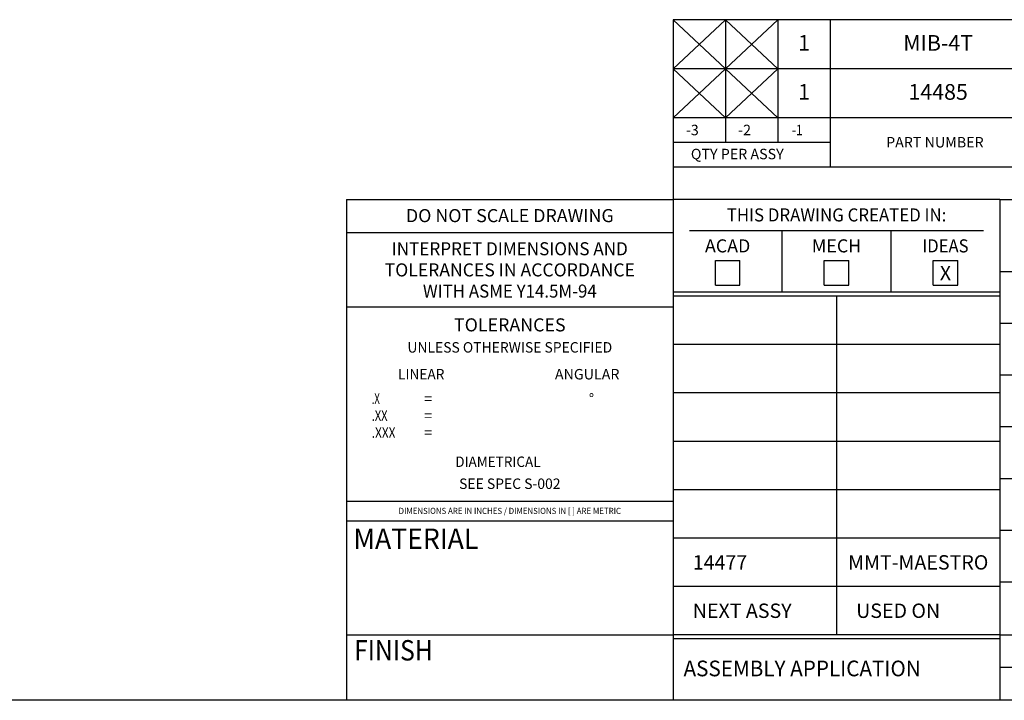
# Model space of a CAD drawing. Extents: x 0.8 to 33.8, y 0.5 to 21.5.
# Drawn here: x 17.2 to 24.8, y 0.5 to 5.7 of the extents above; entities that cross this region are included whole.
import ezdxf
from ezdxf.enums import TextEntityAlignment as Align

# ---------------------------------------------------------------- set-up
doc = ezdxf.new("R2010")
doc.units = 0
doc.header["$MEASUREMENT"] = 0
for name, color, linetype in [('4', 7, 'CONTINUOUS'), ('DIM', 2, 'CONTINUOUS'), ('READLINE', 1, 'CONTINUOUS'), ('TITLE', 1, 'CONTINUOUS'), ('TXT', 2, 'CONTINUOUS')]:
    doc.layers.add(name, color=color, linetype=linetype)
doc.styles.get("Standard").update_dxf_attribs({"font": 'monotxt.shx'})

# ---------------------------------------------------------------- blocks, each defined once
blk = doc.blocks.new('SDTIT00')
at = {"layer": 'READLINE', "color": 7, "linetype": 'Continuous'}
for p, q in [((21.5, 3.8312), (21.5, 0)), ((24, 3.8312), (21.5, 3.8312)), ((21.625, 3.5945), (23.875, 3.5945)), ((22.3333, 3.121), (22.3333, 3.5945)), ((23.1667, 3.121), (23.1667, 3.5945)), ((21.8229, 3.364), (22.0104, 3.364)), ((21.8229, 3.1765), (21.8229, 3.364)), ((22.0104, 3.1765), (22.0104, 3.364)), ((22.6562, 3.364), (22.8438, 3.364)), ((22.6562, 3.1765), (22.6562, 3.364)), ((22.8438, 3.1765), (22.8438, 3.364)), ((23.4896, 3.364), (23.6771, 3.364)), ((23.4896, 3.1765), (23.4896, 3.364)), ((23.6771, 3.1765), (23.6771, 3.364)), ((21.8229, 3.1765), (22.0104, 3.1765)), ((22.6562, 3.1765), (22.8438, 3.1765)), ((23.4896, 3.1765), (23.6771, 3.1765)), ((24, 3.121), (21.5, 3.121)), ((24, 3.091), (21.5, 3.091)), ((22.75, 3.091), (22.75, 0.5)), ((24, 2.7208), (21.5, 2.7208)), ((24, 2.3507), (21.5, 2.3507)), ((24, 1.9806), (21.5, 1.9806)), ((24, 1.6104), (21.5, 1.6104)), ((24, 1.2403), (21.5, 1.2403)), ((24, 0.8701), (21.5, 0.8701)), ((24, 0.5), (21.5, 0.5)), ((24, 0.47), (21.5, 0.47))]:
    blk.add_line(p, q, dxfattribs=at)
at = {"layer": 'TXT', "color": 7, "linetype": 'Continuous'}
for p, q in [((19, 3.8312), (21.5, 3.8312)), ((19, 3.8312), (19, 3.0097)), ((24, 3.8312), (24, 0)), ((24, 3.8312), (33, 3.8312)), ((24, 3.8312), (24, 0)), ((19, 3.5778), (21.5, 3.5778)), ((24, 3.2812), (33, 3.2812)), ((19, 3.0097), (21.5, 3.0097)), ((19, 3.0097), (19, 1.3721)), ((24, 2.8854), (27, 2.8854)), ((24, 2.4896), (27, 2.4896)), ((24, 2.0938), (27, 2.0938)), ((24, 1.6979), (27, 1.6979)), ((19, 1.5221), (21.5, 1.5221)), ((19, 1.3721), (21.5, 1.3721)), ((19, 1.3721), (19, 0)), ((24, 1.3021), (27, 1.3021)), ((24, 0.9062), (27, 0.9062)), ((19, 0.5), (21.5, 0.5)), ((24, 0.5), (27, 0.5)), ((31.5, 0.25), (24, 0.25)), ((33, 0), (0, 0))]:
    blk.add_line(p, q, dxfattribs=at)
at = {"layer": '4', "color": 4, "linetype": 'Continuous', "flags": 4}
for tag, p in [('ACAD', (21.9167, 3.2131)), ('MECH', (22.75, 3.2131)), ('IDEAS', (23.5833, 3.2131)), ('DRAFTER', (24.9375, 2.5582)), ('CHECKER', (24.9375, 2.1623)), ('CHECK_DATE', (26.4375, 2.1623)), ('APP_1_DATE', (26.4375, 1.7665)), ('APP_2_DATE', (26.4375, 1.3707)), ('APP_3_DATE', (26.4375, 0.9748)), ('APP_4_DATE', (26.4375, 0.579))]:
    blk.add_attdef(tag, text='', height=0.11, dxfattribs=at).set_placement(p, align=Align.CENTER)
for tag, p, width in [('CATEGORY_NAME', (27.8209, 2.978), 1.636364), ('PROJECT_NAME', (27.8209, 2.5718), 1.636364), ('TOLX', (19.774, 2.2669), 0.727273), ('TOLXX', (19.774, 2.1374), 0.727273), ('TITLE1', (27.5885, 2.1055), 1.636364), ('TOLXXX', (19.774, 2.0078), 0.727273), ('TITLE2', (27.5885, 1.7592), 1.636364), ('TITLE3', (27.5885, 1.413), 1.636364), ("MAT'L_1", (19.0791, 0.8753), 1.272727), ('SCALE', (27.9085, 0.7474), 1.090909), ("MAT'L_2", (19.0791, 0.6069), 1.272727), ('DWG_NO.', (29.4074, 0.6276), 2.272727), ('S2', (32.6792, 0.1971), 0.909091), ('FINISH', (19.1281, 0.0722), 1.272727)]:
    blk.add_attdef(tag, p, '', height=0.11, dxfattribs=dict(at, width=width))
for tag, p in [('NA6', (21.65, 2.9059)), ('UO6', (22.9, 2.9059)), ('NA5', (21.65, 2.5358)), ('UO5', (22.9, 2.5358)), ('NA4', (21.65, 2.1656)), ('UO4', (22.9, 2.1656)), ('NA3', (21.65, 1.7955)), ('UO3', (22.9, 1.7955)), ('NA2', (21.65, 1.4253)), ('UO2', (22.9, 1.4253)), ('NA1', (21.65, 1.0552)), ('UO1', (22.9, 1.0552))]:
    blk.add_attdef(tag, text='', height=0.11, dxfattribs=at).set_placement(p, align=Align.MIDDLE_LEFT)
for tag, width, p in [('TOLA', 0.727273, (20.875, 2.2669)), ('REV_LTR', 3.181818, (32.6135, 0.5926))]:
    blk.add_attdef(tag, text='', height=0.11, dxfattribs=dict(at, width=width)).set_placement(p, align=Align.CENTER)
at = {"layer": 'DIM', "color": 2, "linetype": 'Continuous'}
for s, height, width, p in [('DO NOT SCALE DRAWING', 0.1, 0.99995, (20.25, 3.6576)), ('INTERPRET DIMENSIONS AND', 0.1, 0.95825, (20.25, 3.4041)), ('TOLERANCES IN ACCORDANCE', 0.1, 0.986083, (20.25, 3.2423)), ('WITH ASME Y14.5M-94', 0.1, 0.947263, (20.25, 3.0803)), ('UNLESS OTHERWISE SPECIFIED', 0.08, 0.974269, (20.25, 2.6599)), ('SEE SPEC S-002', 0.08, 0.975714, (20.25, 1.6167)), ('DIMENSIONS ARE IN INCHES / DIMENSIONS IN [ ] ARE METRIC', 0.047, 0.939273, (20.25, 1.4253))]:
    blk.add_text(s, height=height, dxfattribs=dict(at, width=width)).set_placement(p, align=Align.CENTER)
for s, width, p in [('THIS DRAWING CREATED IN:', 0.944333, (22.75, 3.7129)), ('IDEAS', 0.9332, (23.5833, 3.4761))]:
    blk.add_text(s, height=0.1, dxfattribs=dict(at, width=width)).set_placement(p, align=Align.MIDDLE_CENTER)
for s, p in [('ACAD', (21.9167, 3.4761)), ('MECH', (22.75, 3.4761))]:
    blk.add_text(s, height=0.1, dxfattribs=at).set_placement(p, align=Align.MIDDLE_CENTER)
for s, height, p in [('TOLERANCES', 0.1, (20.25, 2.8218)), ('=', 0.08, (19.625, 2.2669)), ('=', 0.08, (19.625, 2.1374)), ('=', 0.08, (19.625, 2.0078))]:
    blk.add_text(s, height=height, dxfattribs=at).set_placement(p, align=Align.CENTER)
for s, height, width, p in [('%%uLINEAR%%u', 0.08, 0.95825, (19.395, 2.4543)), ('.X', 0.08, 0.6665, (19.1936, 2.2669)), ('.XX', 0.08, 0.777667, (19.1936, 2.1374)), ('.XXX', 0.08, 0.83325, (19.1936, 2.0078)), ('%%uDIAMETRICAL%%u', 0.08, 0.948615, (19.8326, 1.7848)), ('MATERIAL', 0.156, 0.95825, (19.0532, 1.1581)), ('FINISH', 0.156, 0.888667, (19.0584, 0.3045)), ('ASSEMBLY APPLICATION', 0.12, 0.9666, (21.5793, 0.1836))]:
    blk.add_text(s, height=height, dxfattribs=dict(at, width=width)).set_placement(p)
blk.add_text('%%uANGULAR%%u', height=0.08, dxfattribs=at).set_placement((20.595, 2.4543))
for s, p in [('NEXT ASSY', (21.65, 0.6851)), ('USED ON', (22.9, 0.6851))]:
    blk.add_text(s, height=0.11, dxfattribs=at).set_placement(p, align=Align.MIDDLE_LEFT)
blk = doc.blocks.new('MMT-MAESTRO')
at = {"layer": 'TITLE', "color": 4, "linetype": 'Continuous'}
blk.add_text('MMT-MAESTRO', height=0.11, dxfattribs=at).set_placement((0.625, 0.1851), align=Align.MIDDLE_CENTER)
blk = doc.blocks.new('LIT_MAT_BRG')
at = {"layer": 'DIM', "color": 2, "linetype": 'Continuous'}
for p, q in [((0.4, 1.375), (0, 1)), ((0, 1.375), (0.4, 1)), ((0.8, 1), (0.4, 1.375)), ((0.4, 1), (0.8, 1.375)), ((0.4, 1), (0, 0.625)), ((0, 1), (0.4, 0.625)), ((0.8, 0.625), (0.4, 1)), ((0.4, 0.625), (0.8, 1))]:
    blk.add_line(p, q, dxfattribs=at)
at = {"layer": 'READLINE', "color": 7, "linetype": 'Continuous'}
for p, q in [((0, 1.375), (0, 0)), ((11.5, 1.375), (0, 1.375)), ((0.4, 1.375), (0.4, 0.4375)), ((0.8, 1.375), (0.8, 0.4375)), ((1.2, 1.375), (1.2, 0.25)), ((2.95, 1.375), (2.95, 0.25)), ((9.35, 1.375), (9.35, 0.25)), ((11.1, 1.375), (11.1, 0.25)), ((11.5, 1), (0, 1)), ((11.5, 1), (0, 1)), ((11.5, 0.625), (0, 0.625)), ((0, 0.4375), (1.2, 0.4375)), ((0, 0.25), (11.5, 0.25))]:
    blk.add_line(p, q, dxfattribs=at)
at = {"layer": 'DIM', "color": 2, "linetype": 'Continuous'}
for s, p in [('-3', (0.0972, 0.4913)), ('-2', (0.4972, 0.4913)), ('PART', (5.9862, 0.459)), ('PART NUMBER', (1.6293, 0.3975)), ('QTY PER ASSY', (0.1353, 0.3076))]:
    blk.add_text(s, height=0.08, dxfattribs=at).set_placement(p)
for s, height, width, p in [('-1', 0.08, 0.833, (0.9086, 0.4913)), ('ITEM', 0.08, 0.9165, (11.1591, 0.457)), ('DESCRIPTION', 0.08, 0.939273, (5.7577, 0.3294)), ('NO.', 0.08, 0.777667, (11.1839, 0.3275)), ('LIST OF MATERIALS', 0.11, 0.960706, (4.6829, 0.07))]:
    blk.add_text(s, height=height, dxfattribs=dict(at, width=width)).set_placement(p)
blk.add_text('MANUFACTURER', height=0.08, dxfattribs=at).set_placement((10.225, 0.4572), align=Align.CENTER)
at = {"layer": 'DIM', "color": 2, "linetype": 'Continuous', "width": 0.961538}
blk.add_text("or MAT'L SPEC", height=0.08, dxfattribs=at).set_placement((10.225, 0.3277), align=Align.CENTER)
at = {"layer": 'TITLE', "color": 2, "linetype": 'Continuous'}
for s, p in [('1', (1.0015, 1.1375)), ('MIB-4T', (2.0274, 1.1375)), ('SPHERICAL BEARING .6094 X .2500 X .375', (6.1607, 1.1315)), ('AURORA', (10.225, 1.1375)), ('2', (11.291, 1.1395)), ('1', (1.0015, 0.7625)), ('14485', (2.0274, 0.7625)), ('DEWAR SPPT FTG UPR AFT BLOCK ASSEMBLY', (6.1607, 0.7565)), ('X', (10.2417, 0.7625)), ('1', (11.291, 0.7645))]:
    blk.add_text(s, height=0.12, dxfattribs=at).set_placement(p, align=Align.CENTER)

msp = doc.modelspace()

# ---------------------------------------------------------------- block references
at = {"layer": 'TITLE'}
ref = msp.add_blockref('SDTIT00', (0.75, 0.5), dxfattribs=at)
ref.add_attrib('Created in IDEAS', 'X', dxfattribs={"color": 4, "linetype": 'Continuous', "height": 0.11}).set_placement((24.3333, 3.7131), align=Align.CENTER)
ref.add_attrib('Next Assembly (1):', '14477', dxfattribs={"color": 4, "linetype": 'Continuous', "height": 0.11}).set_placement((22.4, 1.5552), align=Align.MIDDLE_LEFT)
ref.add_attrib('ANGULAR TOLERANCE', '%%d', dxfattribs={"color": 4, "linetype": 'Continuous', "height": 0.08}).set_placement((21.625, 2.7669), align=Align.CENTER)
for name, p in [('LIT_MAT_BRG', (22.25, 4.3312)), ('MMT-MAESTRO', (23.5, 1.3701))]:
    msp.add_blockref(name, p, dxfattribs=at)

doc.saveas('drawing.dxf')
